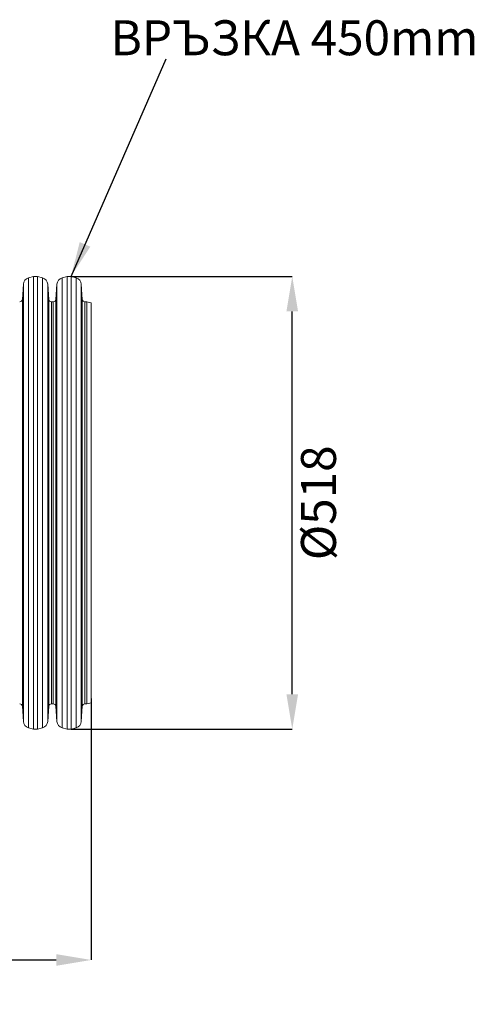
# Model space of a CAD drawing. Units: millimetres. Extents: x 267 to 5441, y 180 to 2199.
# Drawn here: x 2357 to 2877, y 192 to 1319 of the extents above; entities that cross this region are included whole.
import ezdxf

# ---------------------------------------------------------------- set-up
doc = ezdxf.new("R2010")
doc.units = ezdxf.units.MM
doc.header["$PDSIZE"] = -1
doc.layers.get('0').update_dxf_attribs({"color": 10})
doc.styles.add('SLDTEXTSTYLE0', font='TXT', dxfattribs={"width": 0.605})
doc.dimstyles.new('SLDDIMSTYLE0', dxfattribs={"dimtxt": 8, "dimasz": 8, "dimexe": 0, "dimexo": 0.0625, "dimgap": 2, "dimtad": 2, "dimlfac": 5, "dimrnd": 1e-09, "dimzin": 12, "dimdsep": 46, "dimtxsty": 'SLDTEXTSTYLE0', "dimsah": 1, "dimcen": 0.09, "dimadec": 0, "dimazin": 3, "dimtfac": 1, "dimtofl": 0, "dimtmove": 0, "dimatfit": 3, "dimfxl": 0, "dimfrac": 2, "dimtolj": 1, "dimtzin": 12, "dimarcsym": 0})
doc.dimstyles.new('SLDDIMSTYLE1', dxfattribs={"dimtxt": 8, "dimasz": 8, "dimexe": 0, "dimexo": 0.0625, "dimgap": 2, "dimtad": 2, "dimdec": 0, "dimlfac": 5, "dimrnd": 1e-09, "dimzin": 12, "dimdsep": 46, "dimtxsty": 'SLDTEXTSTYLE0', "dimsah": 1, "dimcen": 0.09, "dimadec": 0, "dimazin": 3, "dimtfac": 1, "dimtofl": 0, "dimtmove": 0, "dimatfit": 3, "dimfxl": 0, "dimfrac": 2, "dimtolj": 1, "dimtzin": 12, "dimarcsym": 0})
doc.dimstyles.new('SLDDIMSTYLE2', dxfattribs={"dimtxt": 0.18, "dimasz": 8, "dimexe": 0, "dimexo": 0.0625, "dimgap": 0, "dimtad": 0, "dimtih": 1, "dimtoh": 1, "dimdec": 0, "dimrnd": 1e-09, "dimzin": 0, "dimdsep": 46, "dimtxsty": 'Standard', "dimsah": 1, "dimcen": 0.09, "dimadec": 0, "dimazin": 0, "dimtfac": 8, "dimtdec": 0, "dimtofl": 0, "dimtmove": 0, "dimatfit": 3, "dimfxl": 0, "dimfrac": 2, "dimtolj": 1, "dimtzin": 0, "dimarcsym": 0})

# ---------------------------------------------------------------- blocks, each defined once
blk = doc.blocks.new('*D4')
at = {"color": 0, "linetype": 'Continuous', "lineweight": -2, "transparency": 16777216}
for p, q in [((0, -44.79), (0, -104.6)), ((-159.97, -64.26), (-159.97, -104.6)), ((-151.97, -104.6), (-8, -104.6))]:
    blk.add_line(p, q, dxfattribs=at)
at = {"color": 0, "linetype": 'Continuous', "transparency": 16777216}
for points in [[(-151.97, -103.27), (-151.97, -105.93), (-159.97, -104.6)], [(-8, -103.27), (-8, -105.93), (0, -104.6)]]:
    blk.add_solid(points, dxfattribs=at)
at = {"layer": 'Defpoints', "color": 0, "linetype": 'Continuous', "transparency": 16777216}
for p in [(0, -44.73), (-159.97, -64.2), (0, -104.6)]:
    blk.add_point(p, dxfattribs=at)
at = {"color": 0, "linetype": 'Continuous', "lineweight": 0, "transparency": 16777216, "insert": (-79.99, -106.6), "char_height": 8, "attachment_point": 2, "style": 'SLDTEXTSTYLE0'}
blk.add_mtext('\\A1;800', dxfattribs=at)
blk = doc.blocks.new('*D5')
at = {"color": 0, "linetype": 'Continuous', "lineweight": -2, "transparency": 16777216}
for p, q in [((-4.56, 51.8), (46, 51.8)), ((46, -43.8), (46, 43.8)), ((-4.56, -51.8), (46, -51.8))]:
    blk.add_line(p, q, dxfattribs=at)
at = {"color": 0, "linetype": 'Continuous', "transparency": 16777216}
for points in [[(44.67, 43.8), (47.33, 43.8), (46, 51.8)], [(44.67, -43.8), (47.33, -43.8), (46, -51.8)]]:
    blk.add_solid(points, dxfattribs=at)
at = {"layer": 'Defpoints', "color": 0, "linetype": 'Continuous', "transparency": 16777216}
for p in [(-4.63, 51.8), (46, 51.8), (-4.63, -51.8)]:
    blk.add_point(p, dxfattribs=at)
at = {"color": 0, "linetype": 'Continuous', "lineweight": 0, "transparency": 16777216, "insert": (48, 0), "char_height": 8, "attachment_point": 2, "rotation": 90, "style": 'SLDTEXTSTYLE0'}
blk.add_mtext('\\A1;%%c518', dxfattribs=at)
blk = doc.blocks.new('view')
at = {"linetype": 'Continuous', "lineweight": 20}
for p, q in [((-15.5239, 50.0344), (-15.767, 46.5581)), ((-15.5239, 50.0344), (-15.5239, -50.0344)), ((-13.1858, 51.8), (-14.3688, 51.4608)), ((-14.3688, 51.4608), (-14.3688, -51.4608)), ((-12.3058, 51.8), (-13.1858, 51.8)), ((-13.1858, 51.8), (-13.1858, -51.8)), ((-11.1227, 51.4608), (-12.3058, 51.8)), ((-12.3058, 51.8), (-12.3058, -51.8)), ((-11.1227, 51.4608), (-11.1227, -51.4608)), ((-9.7245, 46.5581), (-9.9676, 50.0344)), ((-9.9676, 50.0344), (-9.9676, -50.0344)), ((-7.8439, 50.0344), (-8.087, 46.5581)), ((-7.8439, 50.0344), (-7.8439, -50.0344)), ((-5.5058, 51.8), (-6.6888, 51.4608)), ((-6.6888, 51.4608), (-6.6888, -51.4608)), ((-4.6258, 51.8), (-5.5058, 51.8)), ((-5.5058, 51.8), (-5.5058, -51.8)), ((-3.4427, 51.4608), (-4.6258, 51.8)), ((-4.6258, 51.8), (-4.6258, -51.8)), ((-3.4427, 51.4608), (-3.4427, -51.4608)), ((-2.0445, 46.5581), (-2.2876, 50.0344)), ((-2.2876, 50.0344), (-2.2876, -50.0344)), ((-15.767, 46.5581), (-15.767, -46.5581)), ((-9.7245, 46.5581), (-9.7245, -46.5581)), ((-8.6855, 46), (-9.126, 46)), ((-9.126, 46), (-9.126, -46)), ((-8.6855, 46), (-8.6855, -46)), ((-8.087, 46.5581), (-8.087, -46.5581)), ((-2.0445, 46.5581), (-2.0445, -46.5581)), ((-1, 46), (-1.446, 46)), ((-1.446, 46), (-1.446, -46)), ((0, 45.732), (-1, 46)), ((-1, 46), (-1, -46)), ((0, -45.732), (0, 45.732)), ((-15.767, -46.5581), (-15.5239, -50.0344)), ((-9.9676, -50.0344), (-9.7245, -46.5581)), ((-9.126, -46), (-8.6855, -46)), ((-8.087, -46.5581), (-7.8439, -50.0344)), ((-2.2876, -50.0344), (-2.0445, -46.5581)), ((-1.446, -46), (-1, -46)), ((-1, -46), (0, -45.732)), ((-14.3688, -51.4608), (-13.1858, -51.8)), ((-13.1858, -51.8), (-12.3058, -51.8)), ((-12.3058, -51.8), (-11.1227, -51.4608)), ((-6.6888, -51.4608), (-5.5058, -51.8)), ((-5.5058, -51.8), (-4.6258, -51.8)), ((-4.6258, -51.8), (-3.4427, -51.4608))]:
    blk.add_line(p, q, dxfattribs=at)
for centre, radius, start, end in [((-13.9278, 49.9227), 1.6, 106, 176), ((-11.5637, 49.9227), 1.6, 4, 74), ((-6.2478, 49.9227), 1.6, 106, 176), ((-3.8837, 49.9227), 1.6, 4, 74), ((-16.3655, 46.6), 0.6, 270, 356), ((-9.126, 46.6), 0.6, 184, 270), ((-8.6855, 46.6), 0.6, 270, 356), ((-1.446, 46.6), 0.6, 184, 270), ((-16.3655, -46.6), 0.6, 4, 90), ((-9.126, -46.6), 0.6, 90, 176), ((-8.6855, -46.6), 0.6, 4, 90), ((-1.446, -46.6), 0.6, 90, 176), ((-13.9278, -49.9227), 1.6, 184, 254), ((-11.5637, -49.9227), 1.6, 286, 356), ((-6.2478, -49.9227), 1.6, 184, 254), ((-3.8837, -49.9227), 1.6, 286, 356)]:
    blk.add_arc(centre, radius, start, end, dxfattribs=at)
at = {"linetype": 'Continuous', "lineweight": 0, "insert": (46.5129, 110.4106), "char_height": 8, "attachment_point": 2, "style": 'SLDTEXTSTYLE0'}
blk.add_mtext('ВРЪЗКА 450mm ', dxfattribs=at)
at = {"linetype": 'Continuous', "lineweight": 0}
dim = blk.add_linear_dim(base=(46, 51.8), p1=(-4.6258, -51.8), p2=(-4.6258, 51.8), angle=90, text='%%c<>', dimstyle='SLDDIMSTYLE0', dxfattribs=at)
dim.commit()
dim.dimension.update_dxf_attribs({"geometry": '*D5', "text_midpoint": (52, 0)})
dim = blk.add_linear_dim(base=(0, -104.6), p1=(-159.9748, -64.2), p2=(0, -44.7321), dimstyle='SLDDIMSTYLE1', dxfattribs=at)
dim.commit()
dim.dimension.update_dxf_attribs({"geometry": '*D4', "text_midpoint": (-79.9874, -110.6)})
blk.add_leader([(-4.6258, 51.8), (17.1281, 101.5667)], dimstyle='SLDDIMSTYLE2', override={"dimscale": 1, "dimgap": 0, "dimtad": 0, "dimclrd": 0}, dxfattribs=at)

msp = doc.modelspace()

# ---------------------------------------------------------------- block references
at = {"xscale": 5, "yscale": 5, "zscale": 5}
msp.add_blockref('view', (2438.7, 766), dxfattribs=at)

doc.saveas('drawing.dxf')
